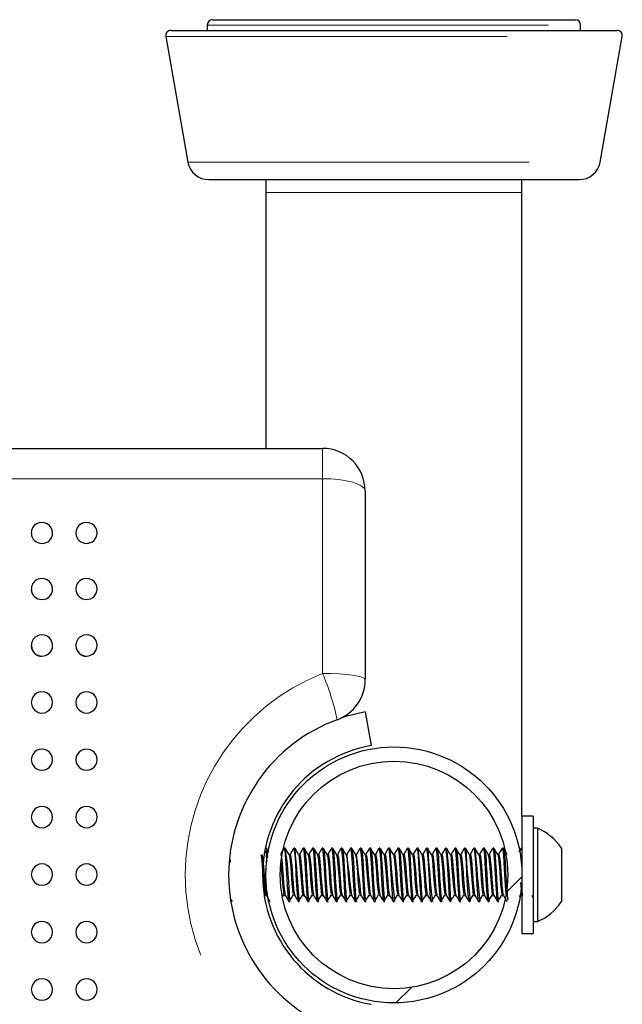
# Model space of a CAD drawing. Units: inches. Extents: x 0.4 to 8.5, y 0.1 to 10.6.
# Drawn here: x 5.7 to 6.1, y 3.3 to 4 of the extents above; entities that cross this region are included whole.
import ezdxf

# ---------------------------------------------------------------- set-up
doc = ezdxf.new("R2010")
doc.units = ezdxf.units.IN
doc.header["$MEASUREMENT"] = 0
doc.linetypes.add('PHANTOM', pattern=[0.5, 0.25, -0.05, 0.05, -0.05, 0.05, -0.05])

msp = doc.modelspace()

# ---------------------------------------------------------------- hatches: boundary and pattern name
at = {"linetype": 'Continuous', "lineweight": 18}
h = msp.add_hatch(dxfattribs=at)
h.set_pattern_fill('ANSI32', angle=3e-322, style=0)
edge = h.paths.add_edge_path(flags=0)
edge.add_arc((5.95015, 3.39365), 0.09375, 0, 360)
edge = h.paths.add_edge_path(flags=0)
edge.add_arc((5.95015, 3.39365), 0.08337, 0, 360)

# ---------------------------------------------------------------- linework, layer by layer
at = {"color": 7, "linetype": 'Continuous', "lineweight": 25}
for p, q in [((5.81734, 4.02021), (6.08296, 4.02021)), ((5.78684, 4.0124), (6.11346, 4.0124)), ((5.81343, 4.01631), (5.81343, 4.0124)), ((6.08687, 4.0124), (6.08687, 4.01631)), ((5.78299, 4.00782), (5.79919, 3.91594)), ((6.10111, 3.91594), (6.11731, 4.00782)), ((5.81458, 3.90303), (6.08572, 3.90303)), ((5.8564, 3.90303), (5.8564, 3.89365)), ((6.0439, 3.89365), (6.0439, 3.90303)), ((5.8564, 3.89365), (5.8564, 3.70615)), ((6.0439, 3.43665), (6.0439, 3.89365)), ((3.50249, 3.70615), (5.89781, 3.70615)), ((5.92906, 3.6749), (5.92906, 3.53672)), ((5.9291, 3.51306), (5.93344, 3.48844)), ((6.05203, 3.43665), (6.0439, 3.43665)), ((6.0439, 3.43665), (6.0439, 3.35065)), ((6.05203, 3.43665), (6.05203, 3.35065)), ((6.05514, 3.42784), (6.05203, 3.42784)), ((6.05514, 3.42784), (6.05514, 3.35946)), ((5.85671, 3.41318), (5.8559, 3.41318)), ((5.8564, 3.41545), (5.8564, 3.41318)), ((5.8696, 3.41271), (5.86973, 3.41318)), ((5.8706, 3.41318), (5.86973, 3.41318)), ((5.87755, 3.41318), (5.87668, 3.41318)), ((5.87755, 3.41304), (5.8776, 3.41316)), ((5.88449, 3.41318), (5.88362, 3.41318)), ((5.89143, 3.41318), (5.89057, 3.41318)), ((5.89838, 3.41318), (5.89751, 3.41318)), ((5.90532, 3.41318), (5.90446, 3.41318)), ((5.91227, 3.41318), (5.9114, 3.41318)), ((5.91921, 3.41318), (5.91835, 3.41318)), ((5.92616, 3.41318), (5.92529, 3.41318)), ((5.93311, 3.41318), (5.93223, 3.41318)), ((5.94005, 3.41318), (5.93918, 3.41318)), ((5.94699, 3.41318), (5.94612, 3.41318)), ((5.95394, 3.41318), (5.95307, 3.41318)), ((5.96088, 3.41318), (5.96001, 3.41318)), ((5.96782, 3.41318), (5.96696, 3.41318)), ((5.97477, 3.41318), (5.9739, 3.41318)), ((5.98171, 3.41318), (5.98085, 3.41318)), ((5.98866, 3.41318), (5.98779, 3.41318)), ((5.9956, 3.41318), (5.99473, 3.41318)), ((6.00255, 3.41318), (6.00168, 3.41318)), ((6.00255, 3.41306), (6.0026, 3.41316)), ((6.00949, 3.41318), (6.00862, 3.41318)), ((6.01644, 3.41318), (6.01557, 3.41318)), ((6.02338, 3.41318), (6.02251, 3.41318)), ((6.03032, 3.41318), (6.02946, 3.41318)), ((6.03032, 3.41306), (6.03037, 3.41316)), ((6.0439, 3.41318), (6.04335, 3.41318)), ((6.07278, 3.41318), (6.07278, 3.37412)), ((5.83073, 3.41019), (5.83062, 3.41039)), ((5.87407, 3.40867), (5.87328, 3.40867)), ((5.88102, 3.40867), (5.88023, 3.40867)), ((5.88796, 3.40867), (5.88717, 3.40867)), ((5.89491, 3.40867), (5.89412, 3.40867)), ((5.90185, 3.40867), (5.90106, 3.40867)), ((5.9088, 3.40867), (5.90801, 3.40867)), ((5.91574, 3.40867), (5.91495, 3.40867)), ((5.92268, 3.40867), (5.92189, 3.40867)), ((5.92963, 3.40867), (5.92884, 3.40867)), ((5.93657, 3.40867), (5.93578, 3.40867)), ((5.94352, 3.40867), (5.94273, 3.40867)), ((5.95046, 3.40867), (5.94967, 3.40867)), ((5.95741, 3.40867), (5.95662, 3.40867)), ((5.96435, 3.40867), (5.96356, 3.40867)), ((5.9713, 3.40867), (5.97051, 3.40867)), ((5.97824, 3.40867), (5.97745, 3.40867)), ((5.98518, 3.40867), (5.98439, 3.40867)), ((5.99213, 3.40867), (5.99134, 3.40867)), ((5.99907, 3.40867), (5.99828, 3.40867)), ((6.00602, 3.40867), (6.00523, 3.40867)), ((6.01296, 3.40867), (6.01217, 3.40867)), ((6.01991, 3.40867), (6.01912, 3.40867)), ((6.02685, 3.40867), (6.02606, 3.40867)), ((5.85584, 3.37863), (5.85669, 3.37863)), ((5.86851, 3.3776), (5.86944, 3.37912)), ((5.86973, 3.37863), (5.87058, 3.37863)), ((5.87668, 3.37863), (5.87753, 3.37863)), ((5.88362, 3.37863), (5.88447, 3.37863)), ((5.89057, 3.37863), (5.89141, 3.37863)), ((5.89751, 3.37863), (5.89836, 3.37863)), ((5.90446, 3.37863), (5.9053, 3.37863)), ((5.9114, 3.37863), (5.91225, 3.37863)), ((5.91834, 3.37863), (5.91919, 3.37863)), ((5.92529, 3.37863), (5.92614, 3.37863)), ((5.93223, 3.37863), (5.93308, 3.37863)), ((5.93918, 3.37863), (5.94003, 3.37863)), ((5.94612, 3.37863), (5.94697, 3.37863)), ((5.95307, 3.37863), (5.95391, 3.37863)), ((5.96001, 3.37863), (5.96086, 3.37863)), ((5.96696, 3.37863), (5.9678, 3.37863)), ((5.9739, 3.37863), (5.97475, 3.37863)), ((5.98084, 3.37863), (5.98169, 3.37863)), ((5.98779, 3.37863), (5.98864, 3.37863)), ((5.99473, 3.37863), (5.99558, 3.37863)), ((6.00168, 3.37863), (6.00253, 3.37863)), ((6.00862, 3.37863), (6.00947, 3.37863)), ((6.01557, 3.37863), (6.01641, 3.37863)), ((6.02251, 3.37863), (6.02336, 3.37863)), ((6.02946, 3.37863), (6.0303, 3.37863)), ((6.04205, 3.37748), (6.04305, 3.37912)), ((6.05114, 3.37863), (6.05193, 3.37727)), ((5.83053, 3.37586), (5.83154, 3.37412)), ((5.83132, 3.36924), (5.83138, 3.36924)), ((5.87321, 3.37412), (5.87407, 3.37412)), ((5.87393, 3.37428), (5.87407, 3.37444)), ((5.88015, 3.37412), (5.88102, 3.37412)), ((5.88079, 3.37449), (5.88102, 3.37419)), ((5.8871, 3.37412), (5.88797, 3.37412)), ((5.89404, 3.37412), (5.89491, 3.37412)), ((5.90098, 3.37412), (5.90185, 3.37412)), ((5.90793, 3.37412), (5.9088, 3.37412)), ((5.90863, 3.37434), (5.9088, 3.37448)), ((5.91487, 3.37412), (5.91574, 3.37412)), ((5.91556, 3.37437), (5.91574, 3.37432)), ((5.92182, 3.37412), (5.92268, 3.37412)), ((5.92876, 3.37412), (5.92963, 3.37412)), ((5.93571, 3.37412), (5.93657, 3.37412)), ((5.93644, 3.37429), (5.93657, 3.37444)), ((5.94265, 3.37412), (5.94352, 3.37412)), ((5.9433, 3.37448), (5.94352, 3.3745)), ((5.9496, 3.37412), (5.95046, 3.37412)), ((5.95654, 3.37412), (5.95741, 3.37412)), ((5.96348, 3.37412), (5.96435, 3.37412)), ((5.96423, 3.37422), (5.96435, 3.37434)), ((5.97043, 3.37412), (5.97129, 3.37412)), ((5.97113, 3.37432), (5.97129, 3.37438)), ((5.97737, 3.37412), (5.97824, 3.37412)), ((5.98432, 3.37412), (5.98519, 3.37412)), ((5.99126, 3.37412), (5.99213, 3.37412)), ((5.99821, 3.37412), (5.99907, 3.37412)), ((5.99894, 3.37425), (5.99907, 3.37433)), ((6.00515, 3.37412), (6.00602, 3.37412)), ((6.0121, 3.37412), (6.01297, 3.37412)), ((6.01904, 3.37412), (6.0199, 3.37412)), ((6.02598, 3.37412), (6.02685, 3.37412)), ((5.86037, 3.36631), (5.86048, 3.36631)), ((6.03982, 3.36631), (6.03994, 3.36631)), ((6.05203, 3.35946), (6.05514, 3.35946)), ((6.0439, 3.35065), (6.05203, 3.35065))]:
    msp.add_line(p, q, dxfattribs=at)
at = {"color": 8, "linetype": 'PHANTOM', "lineweight": 18}
for p, q in [((5.81343, 4.01631), (6.08687, 4.01631)), ((5.78299, 4.00782), (6.11731, 4.00782)), ((5.79919, 3.91594), (6.10111, 3.91594)), ((5.8564, 3.89365), (5.95015, 3.89365)), ((5.95015, 3.89365), (6.0439, 3.89365)), ((5.89781, 3.70615), (5.89781, 3.68392)), ((5.89781, 3.68392), (3.50249, 3.68392)), ((5.89781, 3.54131), (5.89781, 3.68392))]:
    msp.add_line(p, q, dxfattribs=at)
at = {"color": 8, "linetype": 'PHANTOM', "lineweight": 18, "flags": 128}
for points in [[(5.89781, 3.68392), (5.9039, 3.68374), (5.90977, 3.68323), (5.91517, 3.6824), (5.9199, 3.68128), (5.92379, 3.67991), (5.92668, 3.67835), (5.92846, 3.67666), (5.92906, 3.6749)], [(5.89781, 3.54131), (5.9039, 3.54122), (5.90977, 3.54096), (5.91517, 3.54053), (5.9199, 3.53996), (5.92379, 3.53927), (5.92668, 3.53848), (5.92846, 3.53762), (5.92906, 3.53672)]]:
    msp.add_lwpolyline(points, dxfattribs=at)
at = {"color": 7, "linetype": 'Continuous', "lineweight": 25, "flags": 128}
for points in [[(5.9291, 3.51306), (5.91479, 3.50963), (5.91112, 3.50845)], [(5.85857, 3.41009), (5.85814, 3.41082), (5.85682, 3.41309)], [(5.8696, 3.41305), (5.86828, 3.41078), (5.86705, 3.40867)], [(5.86987, 3.41276), (5.87016, 3.41185), (5.87053, 3.40819), (5.87096, 3.40243), (5.87144, 3.39429), (5.8719, 3.3861), (5.87236, 3.37976), (5.87275, 3.37567), (5.87319, 3.37412), (5.87321, 3.37416)], [(5.87336, 3.40855), (5.87203, 3.41082), (5.87071, 3.41309)], [(5.87654, 3.41305), (5.87523, 3.41078), (5.874, 3.40867)], [(5.87654, 3.41271), (5.87668, 3.41318), (5.8771, 3.41185), (5.87748, 3.40819), (5.8779, 3.40243), (5.87838, 3.39429), (5.87885, 3.3861), (5.8793, 3.37976), (5.8797, 3.37567), (5.88014, 3.37412), (5.88015, 3.37416)], [(5.8803, 3.40855), (5.87898, 3.41082), (5.87766, 3.41309)], [(5.88349, 3.41305), (5.88217, 3.41078), (5.88094, 3.40867)], [(5.88349, 3.41271), (5.88362, 3.41318), (5.88404, 3.41185), (5.88442, 3.40819), (5.88485, 3.40243), (5.88533, 3.39429), (5.88579, 3.3861), (5.88624, 3.37976), (5.88664, 3.37567), (5.88708, 3.37412), (5.8871, 3.37416)], [(5.88449, 3.41304), (5.88463, 3.41304), (5.88484, 3.41228), (5.88519, 3.40946), (5.88527, 3.40848), (5.88531, 3.40796), (5.88533, 3.40769), (5.88534, 3.40762), (5.88534, 3.40759), (5.88534, 3.40757), (5.88534, 3.40756), (5.88534, 3.40756), (5.88534, 3.40756), (5.88534, 3.40756), (5.88534, 3.40756), (5.88534, 3.40756), (5.88534, 3.40756), (5.88534, 3.40753), (5.88536, 3.40735), (5.88538, 3.40702), (5.88547, 3.40593), (5.88574, 3.402), (5.88594, 3.39877), (5.88626, 3.39311), (5.88659, 3.3873), (5.88704, 3.38061), (5.88737, 3.37693), (5.88763, 3.37494), (5.88797, 3.37441)], [(5.88724, 3.40855), (5.88592, 3.41082), (5.8846, 3.41309)], [(5.89043, 3.41305), (5.88911, 3.41078), (5.88789, 3.40867)], [(5.89043, 3.41271), (5.89057, 3.41318), (5.89099, 3.41185), (5.89137, 3.40819), (5.89179, 3.40243), (5.89227, 3.39429), (5.89274, 3.3861), (5.89319, 3.37976), (5.89359, 3.37567), (5.89403, 3.37412), (5.89404, 3.37416)], [(5.89154, 3.41289), (5.89168, 3.41274), (5.89204, 3.41032), (5.89208, 3.40985), (5.89209, 3.40979), (5.89209, 3.40976), (5.8921, 3.40974), (5.8921, 3.40974), (5.8921, 3.40974), (5.8921, 3.40974), (5.8921, 3.40974), (5.8921, 3.40974), (5.8921, 3.40974), (5.8921, 3.40974), (5.8921, 3.40971), (5.89211, 3.40964), (5.89214, 3.40924), (5.89228, 3.40772), (5.89249, 3.40495), (5.89278, 3.40059), (5.89314, 3.39423), (5.89344, 3.38882), (5.89389, 3.38192), (5.89425, 3.37752), (5.89453, 3.37522), (5.89491, 3.37424)], [(5.89419, 3.40855), (5.89287, 3.41082), (5.89155, 3.41309)], [(5.89738, 3.41305), (5.89606, 3.41078), (5.89483, 3.40867)], [(5.89738, 3.41271), (5.89751, 3.41318), (5.89793, 3.41185), (5.89831, 3.40819), (5.89874, 3.40243), (5.89922, 3.39429), (5.89968, 3.3861), (5.90013, 3.37976), (5.90053, 3.37567), (5.90097, 3.37412), (5.90098, 3.37416)], [(5.89838, 3.41303), (5.89849, 3.4131), (5.8987, 3.41241), (5.89883, 3.41167), (5.89886, 3.41144), (5.89886, 3.41141), (5.89886, 3.4114), (5.89886, 3.4114), (5.89886, 3.41139), (5.89886, 3.41139), (5.89886, 3.41139), (5.89886, 3.41139), (5.89886, 3.41139), (5.89886, 3.41139), (5.89886, 3.41139), (5.89886, 3.41139), (5.89887, 3.41138), (5.89888, 3.41127), (5.89893, 3.41084), (5.8993, 3.40668), (5.89967, 3.40143), (5.90003, 3.39521), (5.90025, 3.39129), (5.90064, 3.38477), (5.90109, 3.3787), (5.90143, 3.37549), (5.90156, 3.37475), (5.90174, 3.37421), (5.90185, 3.3744)], [(5.90113, 3.40855), (5.89981, 3.41082), (5.89849, 3.41309)], [(5.90432, 3.41305), (5.903, 3.41078), (5.90178, 3.40867)], [(5.90432, 3.41271), (5.90446, 3.41318), (5.90488, 3.41185), (5.90525, 3.40819), (5.90568, 3.40243), (5.90616, 3.39429), (5.90663, 3.3861), (5.90708, 3.37976), (5.90748, 3.37567), (5.90792, 3.37412), (5.90793, 3.37416)], [(5.90532, 3.41306), (5.90546, 3.41304), (5.90561, 3.41257), (5.90577, 3.41167), (5.90611, 3.40834), (5.90633, 3.40553), (5.90661, 3.40146), (5.90697, 3.39536), (5.90705, 3.39378), (5.90717, 3.39153), (5.90756, 3.38509), (5.908, 3.37912), (5.90828, 3.37622), (5.90849, 3.37504)], [(5.90808, 3.40855), (5.90676, 3.41082), (5.90543, 3.41309)], [(5.91127, 3.41305), (5.90995, 3.41078), (5.90872, 3.40867)], [(5.91127, 3.41271), (5.9114, 3.41318), (5.91182, 3.41185), (5.9122, 3.40819), (5.91262, 3.40243), (5.9131, 3.39429), (5.91357, 3.3861), (5.91402, 3.37976), (5.91442, 3.37567), (5.91486, 3.37412), (5.91487, 3.37416)], [(5.91502, 3.40855), (5.9137, 3.41082), (5.91238, 3.41309)], [(5.91238, 3.41282), (5.91266, 3.41204), (5.91299, 3.40914), (5.91335, 3.40451), (5.91374, 3.39854), (5.91407, 3.3925), (5.91449, 3.38532), (5.91476, 3.3813), (5.91495, 3.37898), (5.91505, 3.37792), (5.91506, 3.37782), (5.91506, 3.3778), (5.91506, 3.37779), (5.91506, 3.37779), (5.91506, 3.37779), (5.91506, 3.37779), (5.91506, 3.37779), (5.91506, 3.37779), (5.91506, 3.37779), (5.91506, 3.37779), (5.91506, 3.37779), (5.91506, 3.37779), (5.91506, 3.37778), (5.91506, 3.37777), (5.91509, 3.37748), (5.9152, 3.37647), (5.91544, 3.37505)], [(5.91821, 3.41305), (5.91689, 3.41078), (5.91567, 3.40867)], [(5.91821, 3.41271), (5.91835, 3.41318), (5.91877, 3.41185), (5.91914, 3.40819), (5.91957, 3.40243), (5.92005, 3.39429), (5.92051, 3.3861), (5.92097, 3.37976), (5.92137, 3.37567), (5.92181, 3.37412), (5.92182, 3.37416)], [(5.92197, 3.40855), (5.92064, 3.41082), (5.91932, 3.41309)], [(5.91932, 3.41274), (5.91959, 3.41212), (5.91984, 3.4101), (5.92019, 3.40597), (5.92064, 3.39926), (5.92095, 3.39374), (5.92118, 3.38958), (5.92138, 3.38619), (5.92165, 3.38224), (5.92204, 3.3774), (5.92237, 3.37486), (5.92264, 3.37414), (5.92268, 3.3742)], [(5.92515, 3.41305), (5.92384, 3.41078), (5.92261, 3.40867)], [(5.92516, 3.41271), (5.92529, 3.41318), (5.92571, 3.41185), (5.92609, 3.40819), (5.92651, 3.40243), (5.92699, 3.39429), (5.92746, 3.3861), (5.92791, 3.37976), (5.92831, 3.37567), (5.92875, 3.37412), (5.92876, 3.37416)], [(5.92891, 3.40855), (5.92759, 3.41082), (5.92627, 3.41309)], [(5.92627, 3.41301), (5.9264, 3.41277), (5.92672, 3.41071), (5.92703, 3.4073), (5.92729, 3.40379), (5.92753, 3.40009), (5.92784, 3.39468), (5.92808, 3.39018), (5.92851, 3.38331), (5.92889, 3.37838), (5.92923, 3.37534), (5.92936, 3.37464), (5.92963, 3.37412), (5.92963, 3.37413)], [(5.9321, 3.41305), (5.93078, 3.41078), (5.92955, 3.40867)], [(5.9321, 3.41271), (5.93223, 3.41318), (5.93266, 3.41185), (5.93303, 3.40819), (5.93346, 3.40243), (5.93394, 3.39429), (5.9344, 3.3861), (5.93486, 3.37976), (5.93525, 3.37567), (5.93569, 3.37412), (5.93571, 3.37416)], [(5.93311, 3.41293), (5.9332, 3.41312), (5.93359, 3.41137), (5.93393, 3.40786), (5.93431, 3.40261), (5.93468, 3.39657), (5.93498, 3.39102), (5.93538, 3.38441), (5.93581, 3.37876), (5.93607, 3.37607), (5.93627, 3.37506)], [(5.93586, 3.40855), (5.93453, 3.41082), (5.93321, 3.41309)], [(5.93904, 3.41305), (5.93773, 3.41078), (5.9365, 3.40867)], [(5.93904, 3.41271), (5.93918, 3.41318), (5.9396, 3.41185), (5.93998, 3.40819), (5.9404, 3.40243), (5.94088, 3.39429), (5.94135, 3.3861), (5.9418, 3.37976), (5.9422, 3.37567), (5.94264, 3.37412), (5.94265, 3.37416)], [(5.94015, 3.41294), (5.94044, 3.412), (5.94063, 3.4105), (5.94072, 3.40959), (5.94076, 3.40921), (5.94078, 3.40894), (5.94087, 3.40786), (5.94106, 3.40548), (5.94134, 3.40135), (5.94156, 3.39778), (5.94186, 3.39226), (5.94222, 3.38608), (5.94267, 3.37974), (5.94296, 3.37654), (5.94322, 3.37499)], [(5.9428, 3.40855), (5.94148, 3.41082), (5.94016, 3.41309)], [(5.94599, 3.41305), (5.94467, 3.41078), (5.94344, 3.40867)], [(5.94599, 3.41271), (5.94612, 3.41318), (5.94654, 3.41185), (5.94692, 3.40819), (5.94735, 3.40243), (5.94783, 3.39429), (5.94829, 3.3861), (5.94874, 3.37976), (5.94914, 3.37567), (5.94958, 3.37412), (5.9496, 3.37416)], [(5.94974, 3.40855), (5.94842, 3.41082), (5.9471, 3.41309)], [(5.95293, 3.41305), (5.95161, 3.41078), (5.95039, 3.40867)], [(5.95293, 3.41271), (5.95307, 3.41318), (5.95349, 3.41185), (5.95387, 3.40819), (5.95429, 3.40243), (5.95477, 3.39429), (5.95524, 3.3861), (5.95569, 3.37976), (5.95609, 3.37567), (5.95653, 3.37412), (5.95654, 3.37416)], [(5.95669, 3.40855), (5.95537, 3.41082), (5.95405, 3.41309)], [(5.95405, 3.41309), (5.95405, 3.41309), (5.9542, 3.41268), (5.95453, 3.41044), (5.9549, 3.40613), (5.95519, 3.40192), (5.95541, 3.39827), (5.95557, 3.39556), (5.95566, 3.39394), (5.95591, 3.3894), (5.95633, 3.38271), (5.95667, 3.37835), (5.95698, 3.37549), (5.95711, 3.37505)], [(5.95988, 3.41305), (5.95856, 3.41078), (5.95733, 3.40867)], [(5.95988, 3.41271), (5.96001, 3.41318), (5.96043, 3.41185), (5.96081, 3.40819), (5.96124, 3.40243), (5.96172, 3.39429), (5.96218, 3.3861), (5.96263, 3.37976), (5.96303, 3.37567), (5.96347, 3.37412), (5.96348, 3.37416)], [(5.96363, 3.40855), (5.96231, 3.41082), (5.96099, 3.41309)], [(5.96099, 3.41298), (5.96103, 3.413), (5.9614, 3.41112), (5.96168, 3.4081), (5.96193, 3.40488), (5.96219, 3.40108), (5.96254, 3.39513), (5.96279, 3.39047), (5.96321, 3.38372), (5.96361, 3.37846), (5.96387, 3.3759), (5.96405, 3.37507)], [(5.96682, 3.41305), (5.9655, 3.41078), (5.96428, 3.40867)], [(5.96682, 3.41271), (5.96696, 3.41318), (5.96738, 3.41185), (5.96775, 3.40819), (5.96818, 3.40243), (5.96866, 3.39429), (5.96913, 3.3861), (5.96958, 3.37976), (5.96998, 3.37567), (5.97042, 3.37412), (5.97043, 3.37416)], [(5.97058, 3.40855), (5.96926, 3.41082), (5.96793, 3.41309)], [(5.97377, 3.41305), (5.97245, 3.41078), (5.97122, 3.40867)], [(5.97377, 3.41271), (5.9739, 3.41318), (5.97432, 3.41185), (5.9747, 3.40819), (5.97512, 3.40243), (5.9756, 3.39429), (5.97607, 3.3861), (5.97652, 3.37976), (5.97692, 3.37567), (5.97736, 3.37412), (5.97737, 3.37416)], [(5.97752, 3.40855), (5.9762, 3.41082), (5.97488, 3.41309)], [(5.98071, 3.41305), (5.97939, 3.41078), (5.97817, 3.40867)], [(5.98071, 3.41271), (5.98085, 3.41318), (5.98127, 3.41185), (5.98164, 3.40819), (5.98207, 3.40243), (5.98255, 3.39429), (5.98301, 3.3861), (5.98347, 3.37976), (5.98387, 3.37567), (5.98431, 3.37412), (5.98432, 3.37416)], [(5.98447, 3.40855), (5.98314, 3.41082), (5.98182, 3.41309)], [(5.98182, 3.41286), (5.98193, 3.41282), (5.98231, 3.41042), (5.98264, 3.40667), (5.98286, 3.40355), (5.9831, 3.39993), (5.98343, 3.39402), (5.98358, 3.39121), (5.98368, 3.38941), (5.98413, 3.38244), (5.98417, 3.3819), (5.98418, 3.38177), (5.98418, 3.3817), (5.98419, 3.38167), (5.98419, 3.38167), (5.98419, 3.38166), (5.98419, 3.38166), (5.98419, 3.38166), (5.98419, 3.38166), (5.98419, 3.38166), (5.98419, 3.38166), (5.98419, 3.38165), (5.98419, 3.38155), (5.98423, 3.3811), (5.98437, 3.37924), (5.98461, 3.37666), (5.98469, 3.37601), (5.98473, 3.37571), (5.98475, 3.37556), (5.98475, 3.37554), (5.98475, 3.37554), (5.98475, 3.37554), (5.98475, 3.37554), (5.98475, 3.37554), (5.98475, 3.37554), (5.98475, 3.37554), (5.98475, 3.37554), (5.98475, 3.37553), (5.98475, 3.37553), (5.98476, 3.37552), (5.98479, 3.37532), (5.98492, 3.37466), (5.98515, 3.37413), (5.98519, 3.37424)], [(5.98765, 3.41305), (5.98634, 3.41078), (5.98511, 3.40867)], [(5.98766, 3.41271), (5.98779, 3.41318), (5.98821, 3.41185), (5.98859, 3.40819), (5.98901, 3.40243), (5.98949, 3.39429), (5.98996, 3.3861), (5.99041, 3.37976), (5.99081, 3.37567), (5.99125, 3.37412), (5.99126, 3.37416)], [(5.99141, 3.40855), (5.99009, 3.41082), (5.98877, 3.41309)], [(5.9946, 3.41305), (5.99328, 3.41078), (5.99205, 3.40867)], [(5.9946, 3.41271), (5.99473, 3.41318), (5.99516, 3.41185), (5.99553, 3.40819), (5.99596, 3.40243), (5.99644, 3.39429), (5.9969, 3.3861), (5.99736, 3.37976), (5.99775, 3.37567), (5.99819, 3.37412), (5.99821, 3.37416)], [(5.9956, 3.41297), (5.9957, 3.4131), (5.99608, 3.4115), (5.99636, 3.4086), (5.99662, 3.40544), (5.99689, 3.40143), (5.99725, 3.39536), (5.99733, 3.39373), (5.99748, 3.39102), (5.99786, 3.38471), (5.99823, 3.3796), (5.99859, 3.37599), (5.99878, 3.37507)], [(5.99836, 3.40855), (5.99703, 3.41082), (5.99571, 3.41309)], [(6.00154, 3.41305), (6.00023, 3.41078), (5.999, 3.40867)], [(6.00154, 3.41271), (6.00168, 3.41318), (6.0021, 3.41185), (6.00248, 3.40819), (6.0029, 3.40243), (6.00338, 3.39429), (6.00385, 3.3861), (6.0043, 3.37976), (6.0047, 3.37567), (6.00514, 3.37412), (6.00515, 3.37416)], [(6.0053, 3.40855), (6.00398, 3.41082), (6.00266, 3.41309)], [(6.00849, 3.41305), (6.00717, 3.41078), (6.00594, 3.40867)], [(6.00849, 3.41271), (6.00862, 3.41318), (6.00904, 3.41185), (6.00942, 3.40819), (6.00985, 3.40243), (6.01033, 3.39429), (6.01079, 3.3861), (6.01124, 3.37976), (6.01164, 3.37567), (6.01208, 3.37412), (6.0121, 3.37416)], [(6.01224, 3.40855), (6.01092, 3.41082), (6.0096, 3.41309)], [(6.01543, 3.41305), (6.01411, 3.41078), (6.01289, 3.40867)], [(6.01543, 3.41271), (6.01557, 3.41318), (6.01599, 3.41185), (6.01637, 3.40819), (6.01679, 3.40243), (6.01727, 3.39429), (6.01774, 3.3861), (6.01819, 3.37976), (6.01859, 3.37567), (6.01903, 3.37412), (6.01904, 3.37416)], [(6.01919, 3.40855), (6.01787, 3.41082), (6.01655, 3.41309)], [(6.01655, 3.41284), (6.01666, 3.41281), (6.01701, 3.41063), (6.01731, 3.4073), (6.01757, 3.40378), (6.01778, 3.40052), (6.01811, 3.39488), (6.01842, 3.38917), (6.01862, 3.38578), (6.0189, 3.38177), (6.0192, 3.37813), (6.01951, 3.37529), (6.01989, 3.37412), (6.0199, 3.37415)], [(6.02238, 3.41305), (6.02106, 3.41078), (6.01983, 3.40867)], [(6.02238, 3.41271), (6.02251, 3.41318), (6.02293, 3.41185), (6.02331, 3.40819), (6.02374, 3.40243), (6.02422, 3.39429), (6.02468, 3.3861), (6.02513, 3.37976), (6.02553, 3.37567), (6.02597, 3.37412), (6.02598, 3.37416)], [(6.02613, 3.40855), (6.02481, 3.41082), (6.02349, 3.41309)], [(6.02349, 3.41302), (6.02352, 3.41304), (6.02383, 3.41163), (6.02421, 3.40779), (6.02459, 3.40255), (6.02496, 3.39668), (6.02528, 3.39062), (6.02572, 3.38359), (6.02607, 3.3789), (6.02638, 3.37585), (6.02654, 3.37486), (6.02654, 3.37484)], [(6.02932, 3.41305), (6.028, 3.41078), (6.02678, 3.40867)], [(6.02932, 3.41271), (6.02946, 3.41318), (6.02988, 3.41185), (6.03025, 3.40819), (6.03068, 3.40243), (6.03116, 3.39429), (6.03163, 3.3861), (6.03206, 3.38004)], [(6.03308, 3.40855), (6.03176, 3.41082), (6.03043, 3.41309)], [(6.03043, 3.41296), (6.03074, 3.41184), (6.03092, 3.41047), (6.031, 3.40963), (6.03104, 3.40918), (6.03106, 3.40894), (6.03107, 3.40882), (6.03107, 3.40876), (6.03108, 3.40872), (6.03108, 3.40872), (6.03108, 3.40872), (6.03108, 3.40872), (6.03108, 3.40872), (6.03108, 3.40872), (6.03108, 3.40872), (6.03108, 3.40872), (6.03108, 3.40872), (6.03108, 3.40871), (6.03112, 3.4082), (6.03121, 3.40713), (6.03148, 3.40339), (6.03188, 3.3969), (6.03214, 3.39207), (6.03252, 3.38576), (6.03296, 3.37956), (6.03326, 3.37633), (6.0335, 3.37504)], [(6.04321, 3.41305), (6.04189, 3.41078), (6.04156, 3.41021)], [(6.04321, 3.41271), (6.04335, 3.41318), (6.04377, 3.41185), (6.0439, 3.41054)], [(5.82997, 3.40511), (5.83007, 3.40376), (5.83012, 3.40297)], [(5.85252, 3.40847), (5.85256, 3.40848), (5.85302, 3.40615), (5.8535, 3.40147), (5.85395, 3.39598), (5.85434, 3.39034), (5.8548, 3.38497), (5.85522, 3.38099), (5.85556, 3.37927)], [(5.85324, 3.40851), (5.85356, 3.40811), (5.85391, 3.40591), (5.8543, 3.4022), (5.85471, 3.39737), (5.85507, 3.39229), (5.85546, 3.38725), (5.85587, 3.38293), (5.85623, 3.38003), (5.85662, 3.37868), (5.85669, 3.37877)], [(5.85635, 3.41101), (5.85664, 3.40819), (5.85699, 3.40352)], [(5.86713, 3.40848), (5.86742, 3.40819), (5.86778, 3.40608), (5.86817, 3.40244), (5.86858, 3.39766), (5.86894, 3.39258), (5.86933, 3.38752), (5.86973, 3.38313), (5.8701, 3.38015), (5.87048, 3.37871), (5.87058, 3.37881)], [(5.87335, 3.40847), (5.87339, 3.40848), (5.87385, 3.40615), (5.87434, 3.40147), (5.87478, 3.39598), (5.87518, 3.39034), (5.87563, 3.38497), (5.87606, 3.38099), (5.87639, 3.37927)], [(5.87407, 3.40847), (5.87436, 3.40822), (5.87472, 3.40616), (5.8751, 3.40256), (5.87551, 3.3978), (5.87587, 3.39272), (5.87626, 3.38766), (5.87667, 3.38324), (5.87703, 3.38021), (5.87741, 3.37873), (5.87752, 3.37882)], [(5.8803, 3.40847), (5.88034, 3.40848), (5.8808, 3.40615), (5.88128, 3.40147), (5.88172, 3.39598), (5.88212, 3.39034), (5.88257, 3.38497), (5.883, 3.38099), (5.88333, 3.37927)], [(5.88102, 3.40846), (5.88129, 3.40826), (5.88165, 3.40624), (5.88204, 3.40268), (5.88244, 3.39794), (5.88281, 3.39286), (5.88319, 3.3878), (5.8836, 3.38335), (5.88396, 3.38028), (5.88435, 3.37875), (5.88447, 3.37883)], [(5.88724, 3.40847), (5.88728, 3.40848), (5.88774, 3.40615), (5.88823, 3.40147), (5.88867, 3.39598), (5.88907, 3.39034), (5.88952, 3.38497), (5.88994, 3.38099), (5.89028, 3.37927)], [(5.88796, 3.40845), (5.88822, 3.40829), (5.88859, 3.40631), (5.88897, 3.4028), (5.88938, 3.39808), (5.88974, 3.39301), (5.89012, 3.38794), (5.89053, 3.38346), (5.8909, 3.38034), (5.89128, 3.37877), (5.89141, 3.37884)], [(5.89419, 3.40847), (5.89422, 3.40848), (5.89468, 3.40615), (5.89517, 3.40147), (5.89561, 3.39598), (5.89601, 3.39034), (5.89646, 3.38497), (5.89689, 3.38099), (5.89722, 3.37927)], [(5.89491, 3.40845), (5.89516, 3.40832), (5.89552, 3.40639), (5.8959, 3.40292), (5.89631, 3.39823), (5.89668, 3.39315), (5.89706, 3.38807), (5.89747, 3.38357), (5.89783, 3.38041), (5.89821, 3.37879), (5.89836, 3.37885)], [(5.90113, 3.40847), (5.90117, 3.40848), (5.90163, 3.40615), (5.90211, 3.40147), (5.90256, 3.39598), (5.90296, 3.39034), (5.90341, 3.38497), (5.90383, 3.38099), (5.90417, 3.37927)], [(5.90185, 3.40844), (5.90209, 3.40836), (5.90246, 3.40646), (5.90284, 3.40304), (5.90324, 3.39837), (5.90361, 3.39329), (5.90399, 3.38821), (5.9044, 3.38368), (5.90477, 3.38048), (5.90515, 3.37881), (5.9053, 3.37886)], [(5.90808, 3.40847), (5.90811, 3.40848), (5.90857, 3.40615), (5.90906, 3.40147), (5.9095, 3.39598), (5.9099, 3.39034), (5.91035, 3.38497), (5.91078, 3.38099), (5.91111, 3.37927)], [(5.9088, 3.40844), (5.90902, 3.40838), (5.90939, 3.40654), (5.90977, 3.40316), (5.91018, 3.39851), (5.91055, 3.39343), (5.91092, 3.38835), (5.91133, 3.38379), (5.9117, 3.38055), (5.91208, 3.37883), (5.91225, 3.37886)], [(5.91502, 3.40847), (5.91506, 3.40848), (5.91552, 3.40615), (5.916, 3.40147), (5.91645, 3.39598), (5.91684, 3.39034), (5.9173, 3.38497), (5.91772, 3.38099), (5.91806, 3.37927)], [(5.92197, 3.40847), (5.922, 3.40848), (5.92246, 3.40615), (5.92295, 3.40147), (5.92339, 3.39598), (5.92379, 3.39034), (5.92424, 3.38497), (5.92467, 3.38099), (5.925, 3.37927)], [(5.92891, 3.40847), (5.92895, 3.40848), (5.92941, 3.40615), (5.92989, 3.40147), (5.93034, 3.39598), (5.93073, 3.39034), (5.93118, 3.38497), (5.93161, 3.38099), (5.93195, 3.37927)], [(5.92963, 3.40844), (5.92982, 3.40847), (5.9302, 3.40675), (5.93057, 3.4035), (5.93098, 3.39893), (5.93135, 3.39385), (5.93172, 3.38878), (5.93213, 3.38413), (5.93251, 3.38076), (5.93288, 3.37891), (5.93308, 3.37887)], [(5.93585, 3.40847), (5.93589, 3.40848), (5.93635, 3.40615), (5.93684, 3.40147), (5.93728, 3.39598), (5.93768, 3.39034), (5.93813, 3.38497), (5.93856, 3.38099), (5.93889, 3.37927)], [(5.93657, 3.40844), (5.93675, 3.40849), (5.93713, 3.40682), (5.9375, 3.40361), (5.93791, 3.39907), (5.93829, 3.394), (5.93866, 3.38892), (5.93907, 3.38425), (5.93944, 3.38083), (5.93981, 3.37894), (5.94003, 3.37887)], [(5.9428, 3.40847), (5.94284, 3.40848), (5.9433, 3.40615), (5.94378, 3.40147), (5.94422, 3.39598), (5.94462, 3.39034), (5.94507, 3.38497), (5.9455, 3.38099), (5.94583, 3.37927)], [(5.94352, 3.40844), (5.94369, 3.40851), (5.94407, 3.40688), (5.94443, 3.40372), (5.94484, 3.39921), (5.94522, 3.39414), (5.94559, 3.38906), (5.946, 3.38437), (5.94638, 3.38091), (5.94674, 3.37898), (5.94697, 3.37887)], [(5.94974, 3.40847), (5.94978, 3.40848), (5.95024, 3.40615), (5.95073, 3.40147), (5.95117, 3.39598), (5.95157, 3.39034), (5.95202, 3.38497), (5.95244, 3.38099), (5.95278, 3.37927)], [(5.95046, 3.40845), (5.95062, 3.40853), (5.951, 3.40695), (5.95137, 3.40383), (5.95178, 3.39935), (5.95216, 3.39428), (5.95252, 3.3892), (5.95293, 3.38448), (5.95331, 3.38098), (5.95368, 3.37901), (5.95392, 3.37886)], [(5.95669, 3.40847), (5.95672, 3.40848), (5.95718, 3.40615), (5.95767, 3.40147), (5.95811, 3.39598), (5.95851, 3.39034), (5.95896, 3.38497), (5.95939, 3.38099), (5.95972, 3.37927)], [(5.95741, 3.40845), (5.95755, 3.40855), (5.95794, 3.40702), (5.9583, 3.40394), (5.95871, 3.39949), (5.95909, 3.39442), (5.95946, 3.38934), (5.95986, 3.3846), (5.96025, 3.38106), (5.96061, 3.37904), (5.96086, 3.37886)], [(5.96363, 3.40847), (5.96367, 3.40848), (5.96413, 3.40615), (5.96461, 3.40147), (5.96506, 3.39598), (5.96546, 3.39034), (5.96591, 3.38497), (5.96633, 3.38099), (5.96667, 3.37927)], [(5.96435, 3.40846), (5.96449, 3.40857), (5.96487, 3.40708), (5.96523, 3.40405), (5.96564, 3.39963), (5.96603, 3.39456), (5.96639, 3.38949), (5.9668, 3.38472), (5.96718, 3.38114), (5.96754, 3.37908), (5.96781, 3.37885)], [(5.97058, 3.40847), (5.97061, 3.40848), (5.97107, 3.40615), (5.97156, 3.40147), (5.972, 3.39598), (5.9724, 3.39034), (5.97285, 3.38497), (5.97328, 3.38099), (5.97361, 3.37927)], [(5.9713, 3.40847), (5.97142, 3.40859), (5.97181, 3.40714), (5.97217, 3.40416), (5.97258, 3.39976), (5.97296, 3.39471), (5.97332, 3.38963), (5.97373, 3.38485), (5.97412, 3.38122), (5.97448, 3.37911), (5.97475, 3.37884)], [(5.97752, 3.40847), (5.97756, 3.40848), (5.97802, 3.40615), (5.9785, 3.40147), (5.97895, 3.39598), (5.97934, 3.39034), (5.9798, 3.38497), (5.98022, 3.38099), (5.98056, 3.37927)], [(5.97824, 3.40848), (5.97835, 3.4086), (5.97874, 3.40721), (5.9791, 3.40426), (5.97951, 3.3999), (5.9799, 3.39485), (5.98026, 3.38977), (5.98066, 3.38497), (5.98105, 3.3813), (5.98141, 3.37915), (5.9817, 3.37883)], [(5.98447, 3.40847), (5.9845, 3.40848), (5.98496, 3.40615), (5.98545, 3.40147), (5.98589, 3.39598), (5.98629, 3.39034), (5.98674, 3.38497), (5.98717, 3.38099), (5.9875, 3.37927)], [(5.98518, 3.4085), (5.98529, 3.40862), (5.98567, 3.40727), (5.98603, 3.40436), (5.98644, 3.40004), (5.98683, 3.39499), (5.98719, 3.38991), (5.9876, 3.38509), (5.98799, 3.38138), (5.98835, 3.37919), (5.98864, 3.37882)], [(5.99141, 3.40847), (5.99145, 3.40848), (5.99191, 3.40615), (5.99239, 3.40147), (5.99284, 3.39598), (5.99323, 3.39034), (5.99368, 3.38497), (5.99411, 3.38099), (5.99445, 3.37927)], [(5.99213, 3.40851), (5.99222, 3.40863), (5.99261, 3.40733), (5.99297, 3.40447), (5.99337, 3.40017), (5.99376, 3.39513), (5.99412, 3.39006), (5.99453, 3.38521), (5.99492, 3.38146), (5.99528, 3.37923), (5.99559, 3.37881)], [(5.99835, 3.40847), (5.99839, 3.40848), (5.99885, 3.40615), (5.99934, 3.40147), (5.99978, 3.39598), (6.00018, 3.39034), (6.00063, 3.38497), (6.00106, 3.38099), (6.00139, 3.37927)], [(5.99907, 3.40853), (5.99915, 3.40864), (5.99954, 3.40739), (5.9999, 3.40457), (6.00031, 3.40031), (6.0007, 3.39528), (6.00106, 3.3902), (6.00146, 3.38534), (6.00185, 3.38155), (6.00221, 3.37927), (6.00253, 3.37879)], [(6.0053, 3.40847), (6.00534, 3.40848), (6.0058, 3.40615), (6.00628, 3.40147), (6.00672, 3.39598), (6.00712, 3.39034), (6.00757, 3.38497), (6.008, 3.38099), (6.00833, 3.37927)], [(6.00602, 3.40854), (6.00608, 3.40865), (6.00648, 3.40744), (6.00683, 3.40467), (6.00724, 3.40044), (6.00763, 3.39542), (6.00799, 3.39034), (6.00839, 3.38547), (6.00879, 3.38163), (6.00915, 3.37932), (6.00948, 3.37877)], [(6.01224, 3.40847), (6.01228, 3.40848), (6.01274, 3.40615), (6.01323, 3.40147), (6.01367, 3.39598), (6.01407, 3.39034), (6.01452, 3.38497), (6.01494, 3.38099), (6.01528, 3.37927)], [(6.01296, 3.40856), (6.01302, 3.40866), (6.01341, 3.4075), (6.01377, 3.40477), (6.01417, 3.40058), (6.01457, 3.39556), (6.01492, 3.39049), (6.01533, 3.38559), (6.01572, 3.38172), (6.01608, 3.37936), (6.01642, 3.37876)], [(6.01919, 3.40847), (6.01922, 3.40848), (6.01968, 3.40615), (6.02017, 3.40147), (6.02061, 3.39598), (6.02101, 3.39034), (6.02146, 3.38497), (6.02189, 3.38099), (6.02222, 3.37927)], [(6.01991, 3.40858), (6.01995, 3.40866), (6.02035, 3.40756), (6.0207, 3.40487), (6.02111, 3.40071), (6.0215, 3.39571), (6.02186, 3.39063), (6.02226, 3.38572), (6.02266, 3.38181), (6.02301, 3.37941), (6.02336, 3.37874)], [(6.02613, 3.40847), (6.02617, 3.40848), (6.02663, 3.40615), (6.02711, 3.40147), (6.02756, 3.39598), (6.02796, 3.39034), (6.02841, 3.38497), (6.02883, 3.38099), (6.02917, 3.37927)], [(6.02685, 3.4086), (6.02688, 3.40867), (6.02728, 3.40761), (6.02764, 3.40497), (6.02804, 3.40084), (6.02844, 3.39585), (6.02879, 3.39078), (6.02919, 3.38585), (6.02959, 3.3819), (6.02995, 3.37945), (6.03031, 3.37871)], [(5.86728, 3.4026), (5.86739, 3.40147), (5.86784, 3.39598), (5.86823, 3.39034), (5.86868, 3.38497), (5.86911, 3.38099), (5.86945, 3.37927)], [(5.85669, 3.37863), (5.858, 3.37638), (5.85931, 3.37412)], [(5.87058, 3.37863), (5.87189, 3.37638), (5.8732, 3.37412)], [(5.87377, 3.37482), (5.87508, 3.37697), (5.87638, 3.37912)], [(5.87752, 3.37863), (5.87884, 3.37638), (5.88015, 3.37412)], [(5.88072, 3.37484), (5.88202, 3.37697), (5.88333, 3.37912)], [(5.88447, 3.37863), (5.88578, 3.37638), (5.88709, 3.37412)], [(5.88768, 3.37487), (5.88896, 3.37697), (5.89027, 3.37912)], [(5.89141, 3.37863), (5.89272, 3.37638), (5.89404, 3.37412)], [(5.89465, 3.37491), (5.89591, 3.37697), (5.89722, 3.37912)], [(5.89836, 3.37863), (5.89967, 3.37638), (5.90098, 3.37412)], [(5.90154, 3.37482), (5.90285, 3.37697), (5.90416, 3.37912)], [(5.9053, 3.37863), (5.90661, 3.37638), (5.90792, 3.37412)], [(5.90849, 3.37482), (5.9098, 3.37697), (5.91111, 3.37912)], [(5.91225, 3.37863), (5.91356, 3.37638), (5.91487, 3.37412)], [(5.91543, 3.37482), (5.91674, 3.37697), (5.91805, 3.37912)], [(5.91919, 3.37863), (5.9205, 3.37638), (5.92181, 3.37412)], [(5.92238, 3.37482), (5.92369, 3.37697), (5.925, 3.37912)], [(5.92614, 3.37863), (5.92745, 3.37638), (5.92876, 3.37412)], [(5.92932, 3.37482), (5.93063, 3.37697), (5.93194, 3.37912)], [(5.93308, 3.37863), (5.93439, 3.37638), (5.9357, 3.37412)], [(5.93627, 3.37482), (5.93758, 3.37697), (5.93888, 3.37912)], [(5.94002, 3.37863), (5.94134, 3.37638), (5.94265, 3.37412)], [(5.94324, 3.37486), (5.94452, 3.37697), (5.94583, 3.37912)], [(5.94697, 3.37863), (5.94828, 3.37638), (5.94959, 3.37412)], [(5.95017, 3.37484), (5.95146, 3.37697), (5.95277, 3.37912)], [(5.95391, 3.37863), (5.95522, 3.37638), (5.95654, 3.37412)], [(5.9571, 3.37482), (5.95841, 3.37697), (5.95972, 3.37912)], [(5.96086, 3.37863), (5.96217, 3.37638), (5.96348, 3.37412)], [(5.96404, 3.37482), (5.96535, 3.37697), (5.96666, 3.37912)], [(5.9678, 3.37863), (5.96911, 3.37638), (5.97042, 3.37412)], [(5.97099, 3.37482), (5.9723, 3.37697), (5.97361, 3.37912)], [(5.97475, 3.37863), (5.97606, 3.37638), (5.97737, 3.37412)], [(5.97793, 3.37482), (5.97924, 3.37697), (5.98055, 3.37912)], [(5.98169, 3.37863), (5.983, 3.37638), (5.98431, 3.37412)], [(5.98488, 3.37482), (5.98619, 3.37697), (5.9875, 3.37912)], [(5.98864, 3.37863), (5.98995, 3.37638), (5.99126, 3.37412)], [(5.99182, 3.37482), (5.99313, 3.37697), (5.99444, 3.37912)], [(5.99558, 3.37863), (5.99689, 3.37638), (5.9982, 3.37412)], [(5.99877, 3.37482), (6.00008, 3.37697), (6.00138, 3.37912)], [(6.00252, 3.37863), (6.00384, 3.37638), (6.00515, 3.37412)], [(6.00573, 3.37485), (6.00702, 3.37697), (6.00833, 3.37912)], [(6.00947, 3.37863), (6.01078, 3.37638), (6.01209, 3.37412)], [(6.0127, 3.3749), (6.01396, 3.37697), (6.01527, 3.37912)], [(6.01641, 3.37863), (6.01772, 3.37638), (6.01904, 3.37412)], [(6.0196, 3.37482), (6.02091, 3.37697), (6.02222, 3.37912)], [(6.02336, 3.37863), (6.02467, 3.37638), (6.02598, 3.37412)], [(6.02654, 3.37482), (6.02785, 3.37697), (6.02916, 3.37912)], [(6.0303, 3.37863), (6.03161, 3.37638), (6.03292, 3.37412)]]:
    msp.add_lwpolyline(points, dxfattribs=at)
at = {"color": 7, "linetype": 'Continuous', "lineweight": 25}
for radius in [0.09375, 0.08337]:
    msp.add_circle((5.95015, 3.39365), radius, dxfattribs=at)
for centre, radius, start, end in [((5.81734, 4.01631), 0.00391, 90, 180), ((6.08296, 4.01631), 0.00391, 0, 90), ((5.78684, 4.0085), 0.00391, 90, 190), ((6.11346, 4.0085), 0.00391, 350, 90), ((5.81458, 3.91865), 0.01563, 190, 270), ((6.08572, 3.91865), 0.01563, 270, 350), ((5.89781, 3.6749), 0.03125, 0, 90), ((5.69233, 3.64413), 0.00781, 359.84618, 181.60362), ((5.72497, 3.64413), 0.00781, 359.84618, 181.60362), ((5.69218, 3.64417), 0.00762, 181.95702, 271.17146), ((5.69245, 3.64424), 0.00769, 269.09819, 358.99817), ((5.72481, 3.64417), 0.00762, 181.95702, 271.17146), ((5.72509, 3.64424), 0.00769, 269.09819, 358.99817), ((5.69233, 3.6031), 0.00781, 359.78293, 181.83993), ((5.72497, 3.6031), 0.00781, 359.78293, 181.83993), ((5.69221, 3.60309), 0.00764, 181.81451, 270.95199), ((5.69242, 3.60317), 0.00772, 269.35319, 359.24737), ((5.72484, 3.60309), 0.00764, 181.81451, 270.95199), ((5.72506, 3.60317), 0.00772, 269.35319, 359.24737), ((5.69233, 3.5617), 0.00781, 359.668, 182.08938), ((5.72497, 3.5617), 0.00781, 359.668, 182.08938), ((5.69233, 3.5617), 0.00781, 182.08938, 270), ((5.69223, 3.56165), 0.00765, 181.73674, 270.7842), ((5.69239, 3.56174), 0.00774, 269.54914, 359.4101), ((5.72497, 3.5617), 0.00781, 182.08938, 270), ((5.72486, 3.56165), 0.00765, 181.73674, 270.7842), ((5.72503, 3.56174), 0.00774, 269.54914, 359.4101), ((5.89781, 3.53672), 0.03125, 290.09573, 0), ((5.69228, 3.52001), 0.00775, 89.63304, 270.36696), ((5.69238, 3.52001), 0.00775, 269.6331, 90.3669), ((5.72492, 3.52001), 0.00775, 89.63304, 270.36696), ((5.72502, 3.52001), 0.00775, 269.6331, 90.3669), ((5.95015, 3.39365), 0.12109, 110.09573, 249.90427), ((5.69231, 3.47809), 0.00778, 89.83659, 270.16341), ((5.69236, 3.47809), 0.00778, 269.83663, 90.16337), ((5.72495, 3.47809), 0.00778, 89.83659, 270.16341), ((5.72499, 3.47809), 0.00778, 269.83663, 90.16337), ((5.95015, 3.39365), 0.09625, 100, 260), ((5.69233, 3.43603), 0.00781, 89.95861, 270.04139), ((5.69234, 3.43603), 0.00781, 269.95861, 90.04139), ((5.72496, 3.43603), 0.00781, 89.95861, 270.04139), ((5.72497, 3.43603), 0.00781, 269.95861, 90.04139), ((6.04164, 3.39365), 0.03676, 32.09782, 68.45099), ((5.83581, 3.40676), 0.02185, 358.81633, 15.92211), ((5.48259, 3.36264), 0.39138, 1.80976, 7.39729), ((4.37246, 3.27306), 1.51169, 3.86185, 5.31054), ((7.04486, 3.48964), 1.10045, 184.00212, 186.01102), ((4.28929, 3.25858), 1.68573, 3.96181, 5.25686), ((6.74632, 3.46104), 0.77295, 183.57594, 186.43413), ((5.55213, 3.35876), 0.44, 2.12197, 7.08512), ((6.57116, 3.44328), 0.56931, 183.05379, 186.94067), ((7.32159, 3.50788), 1.31543, 184.14515, 185.83073), ((0.76327, 2.79175), 5.18925, 6.49642, 6.82512), ((3.37171, 3.09539), 2.5701, 6.3325, 6.9961), ((5.69233, 3.3939), 0.00781, 89.99955, 270.00045), ((5.69233, 3.3939), 0.00781, 269.99955, 90.00045), ((5.72497, 3.3939), 0.00781, 89.99955, 270.00045), ((5.72497, 3.3939), 0.00781, 269.99955, 90.00045), ((6.08375, 3.38894), 0.04086, 181.1086, 194.5603), ((6.04164, 3.39365), 0.03676, 291.54901, 327.90218), ((5.69233, 3.35176), 0.00781, 89.95955, 270.04045), ((5.69234, 3.35176), 0.00781, 269.95956, 90.04044), ((5.72496, 3.35176), 0.00781, 89.95955, 270.04045), ((5.72497, 3.35176), 0.00781, 269.95956, 90.04044), ((5.69231, 3.3097), 0.00779, 89.83845, 270.16155), ((5.69235, 3.3097), 0.00779, 269.83854, 90.16146), ((5.72495, 3.3097), 0.00779, 89.8385, 270.1615), ((5.72499, 3.3097), 0.00779, 269.83848, 90.16152)]:
    msp.add_arc(centre, radius, start, end, dxfattribs=at)
at = {"color": 8, "linetype": 'PHANTOM', "lineweight": 18}
for centre, radius, start, end in [((5.95604, 3.39365), 0.15872, 111.52224, 248.47776), ((5.72918, 3.46928), 0.18336, 11.98911, 23.12789)]:
    msp.add_arc(centre, radius, start, end, dxfattribs=at)

doc.saveas('drawing.dxf')
